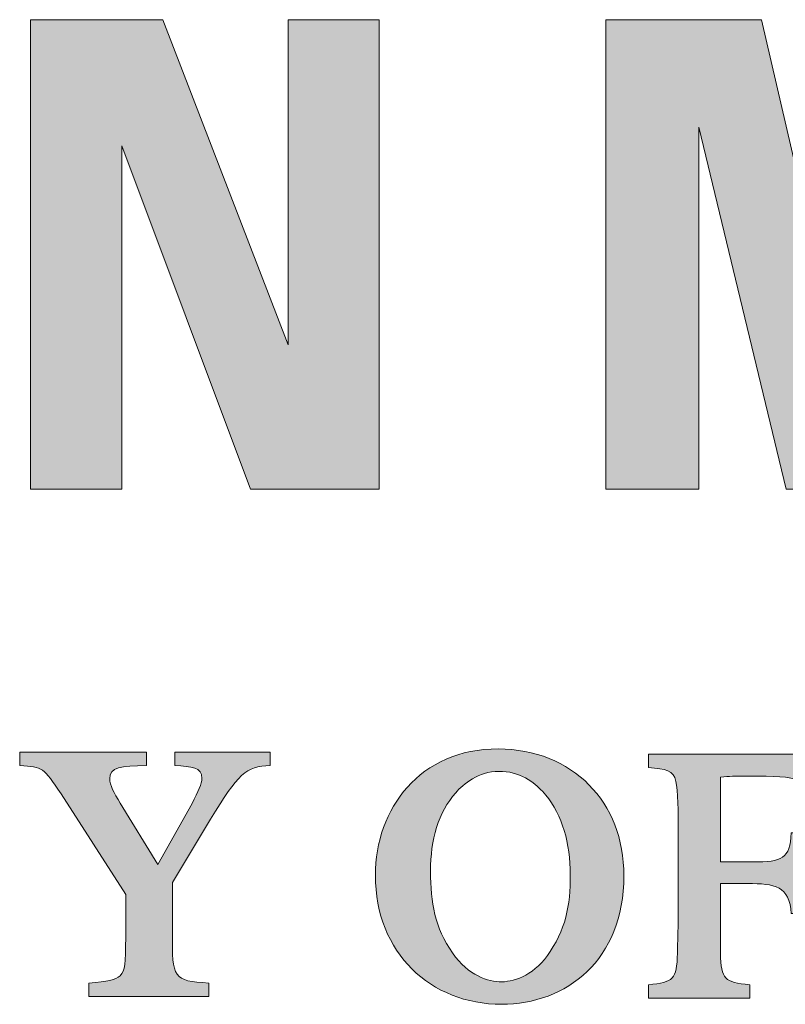
# Model space of a CAD drawing. Extents: x -0.5 to 41.7, y -0.5 to 29.7.
# Drawn here: x 38.8 to 39.4, y 25.9 to 26.6 of the extents above; entities that cross this region are included whole.
import ezdxf
from ezdxf.enums import TextEntityAlignment as Align

# ---------------------------------------------------------------- set-up
doc = ezdxf.new("R2010")
doc.units = 0
doc.header["$LTSCALE"] = 48
doc.header["$MEASUREMENT"] = 0
doc.layers.get('0').update_dxf_attribs({"linetype": 'CONTINUOUS'})
doc.layers.add('B-SHBD', color=10, linetype='CONTINUOUS', lineweight=25)
doc.layers.add('B-SHBD-ISSU', color=10, linetype='CONTINUOUS', lineweight=25)
doc.layers.add('B-SHBD-CONST', color=79, linetype='CONTINUOUS')
doc.layers.add('B-SHBD-LOGO', color=7, linetype='CONTINUOUS')
doc.layers.add('G-ANNO-NPLT', color=250, linetype='CONTINUOUS', plot=False)
doc.styles.add('TTLB', font='verdana.ttf')
doc.styles.add('UMH_1-8', font='arial.ttf', dxfattribs={"height": 0.125})

# ---------------------------------------------------------------- blocks, each defined once
blk = doc.blocks.new('UMHHC-PLAN_Vert')
at = {"layer": 'B-SHBD-LOGO', "true_color": 0x00274c}
h = blk.add_hatch(color=158, dxfattribs=at)
h.dxf.hatch_style = 1
h.paths.add_polyline_path([(-0.15579, -0.50391), (-0.12092, -0.50391), (-0.12092, -0.37245), (-0.07164, -0.50391), (-0.02236, -0.50391), (-0.02236, -0.32413), (-0.05724, -0.32413), (-0.05724, -0.4486), (-0.10522, -0.32413), (-0.15579, -0.32413)])
h = blk.add_hatch(color=158, dxfattribs=at)
h.dxf.hatch_style = 1
h.paths.add_polyline_path([(0.06434, -0.50391), (0.09985, -0.50391), (0.09985, -0.36523), (0.13331, -0.50391), (0.16915, -0.50391), (0.20424, -0.36523), (0.20424, -0.50391), (0.24081, -0.50391), (0.24081, -0.32413), (0.18239, -0.32413), (0.15215, -0.44635), (0.12386, -0.32413), (0.06434, -0.32413)])
h = blk.add_hatch(color=158, dxfattribs=at)
edge = h.paths.add_edge_path()
edge.add_spline(control_points=[(-0.1335, -0.69812), (-0.1335, -0.69812), (-0.1335, -0.69305), (-0.1335, -0.69305), (-0.12621, -0.6922), (-0.1234, -0.69198), (-0.12158, -0.69016), (-0.11951, -0.68801), (-0.11951, -0.68565), (-0.1194, -0.67554), (-0.1194, -0.67554), (-0.1194, -0.65907), (-0.1194, -0.65907), (-0.1194, -0.65907), (-0.14416, -0.62056), (-0.14416, -0.62056), (-0.15094, -0.61042), (-0.15105, -0.61023), (-0.15997, -0.60968), (-0.15997, -0.60968), (-0.15997, -0.60453), (-0.15997, -0.60453), (-0.15997, -0.60453), (-0.11144, -0.60453), (-0.11144, -0.60453), (-0.11144, -0.60453), (-0.11144, -0.60968), (-0.11144, -0.60968), (-0.12125, -0.61001), (-0.12554, -0.61023), (-0.12554, -0.61475), (-0.12554, -0.61723), (-0.12395, -0.62012), (-0.12147, -0.62411), (-0.12147, -0.62411), (-0.10715, -0.64755), (-0.10715, -0.64755), (-0.10715, -0.64755), (-0.09403, -0.6242), (-0.09403, -0.6242), (-0.09167, -0.61957), (-0.09026, -0.61679), (-0.09026, -0.61464), (-0.09026, -0.61023), (-0.09412, -0.61012), (-0.10059, -0.60968), (-0.10059, -0.60968), (-0.10059, -0.60453), (-0.10059, -0.60453), (-0.10059, -0.60453), (-0.06412, -0.60453), (-0.06412, -0.60453), (-0.06412, -0.60453), (-0.06412, -0.60968), (-0.06412, -0.60968), (-0.07357, -0.61001), (-0.07627, -0.61279), (-0.08693, -0.63023), (-0.08693, -0.63023), (-0.10155, -0.65455), (-0.10155, -0.65455), (-0.10155, -0.65455), (-0.10155, -0.67402), (-0.10155, -0.67402), (-0.10155, -0.69102), (-0.10144, -0.6922), (-0.08756, -0.69297), (-0.08756, -0.69297), (-0.08756, -0.69812), (-0.08756, -0.69812), (-0.08756, -0.69812), (-0.1335, -0.69812), (-0.1335, -0.69812), (-0.1335, -0.69812), (-0.1335, -0.69812), (-0.1335, -0.69812)], knot_values=[0, 0, 0, 0, 1, 1, 1, 2, 2, 2, 3, 3, 3, 4, 4, 4, 5, 5, 5, 6, 6, 6, 7, 7, 7, 8, 8, 8, 9, 9, 9, 10, 10, 10, 11, 11, 11, 12, 12, 12, 13, 13, 13, 14, 14, 14, 15, 15, 15, 16, 16, 16, 17, 17, 17, 18, 18, 18, 19, 19, 19, 20, 20, 20, 21, 21, 21, 22, 22, 22, 23, 23, 23, 24, 24, 24, 25, 25, 25, 25], degree=3, periodic=0)
h = blk.add_hatch(color=158, dxfattribs=at)
edge = h.paths.add_edge_path(flags=16)
edge.add_spline(control_points=[(0.02454, -0.69253), (0.02991, -0.69231), (0.03735, -0.68972), (0.04305, -0.68091), (0.04961, -0.6708), (0.05101, -0.66154), (0.05068, -0.64929), (0.05027, -0.63733), (0.04693, -0.627), (0.04005, -0.61957), (0.03713, -0.61635), (0.03121, -0.61172), (0.02336, -0.61194), (0.01562, -0.61194), (0.00981, -0.61679), (0.00689, -0.62012), (0.00022, -0.62764), (-0.00278, -0.63808), (-0.00278, -0.65014), (-0.00278, -0.66229), (-0.00118, -0.67165), (0.0057, -0.68146), (0.01173, -0.69016), (0.01928, -0.69253), (0.02454, -0.69253), (0.02454, -0.69253), (0.02454, -0.69253), (0.02454, -0.69253)], knot_values=[0, 0, 0, 0, 1, 1, 1, 2, 2, 2, 3, 3, 3, 4, 4, 4, 5, 5, 5, 6, 6, 6, 7, 7, 7, 8, 8, 8, 9, 9, 9, 9], degree=3, periodic=0)
edge = h.paths.add_edge_path()
edge.add_spline(control_points=[(0.07123, -0.65196), (0.07123, -0.68413), (0.04919, -0.70112), (0.02443, -0.70112), (-0.00267, -0.70112), (-0.02388, -0.68146), (-0.02388, -0.65174), (-0.02388, -0.62626), (-0.00678, -0.60323), (0.02314, -0.60334), (0.05156, -0.60346), (0.07123, -0.62356), (0.07123, -0.65196), (0.07123, -0.65196), (0.07123, -0.65196), (0.07123, -0.65196)], knot_values=[0, 0, 0, 0, 1, 1, 1, 2, 2, 2, 3, 3, 3, 4, 4, 4, 5, 5, 5, 5], degree=3, periodic=0)
h = blk.add_hatch(color=158, dxfattribs=at)
edge = h.paths.add_edge_path()
edge.add_spline(control_points=[(0.08059, -0.69361), (0.08059, -0.69361), (0.08059, -0.69876), (0.08059, -0.69876), (0.08059, -0.69876), (0.11935, -0.69876), (0.11935, -0.69876), (0.11935, -0.69876), (0.11935, -0.69361), (0.11935, -0.69361), (0.10965, -0.69264), (0.10847, -0.69168), (0.10814, -0.68154), (0.10814, -0.68154), (0.10825, -0.65488), (0.10825, -0.65488), (0.10825, -0.65488), (0.11858, -0.65488), (0.11858, -0.65488), (0.12901, -0.65488), (0.13461, -0.65584), (0.13527, -0.66639), (0.13527, -0.66639), (0.13978, -0.66639), (0.13978, -0.66639), (0.13978, -0.66639), (0.13978, -0.63552), (0.13978, -0.63552), (0.13978, -0.63552), (0.13527, -0.63552), (0.13527, -0.63552), (0.13472, -0.64551), (0.13193, -0.64659), (0.1205, -0.64659), (0.1205, -0.64659), (0.10825, -0.64659), (0.10825, -0.64659), (0.10825, -0.64659), (0.10825, -0.6142), (0.10825, -0.6142), (0.11158, -0.61378), (0.11343, -0.61378), (0.11935, -0.61378), (0.13764, -0.61378), (0.14342, -0.61367), (0.14601, -0.62819), (0.14601, -0.62819), (0.15064, -0.62819), (0.15064, -0.62819), (0.15064, -0.62819), (0.14915, -0.60538), (0.14915, -0.60538), (0.14915, -0.60538), (0.08059, -0.60538), (0.08059, -0.60538), (0.08059, -0.60538), (0.08059, -0.61042), (0.08059, -0.61042), (0.08737, -0.61108), (0.09029, -0.61141), (0.09114, -0.61582), (0.09189, -0.61871), (0.092, -0.62904), (0.092, -0.63271), (0.092, -0.63271), (0.092, -0.66562), (0.092, -0.66562), (0.092, -0.6681), (0.0918, -0.67939), (0.09169, -0.68154), (0.09147, -0.69168), (0.09029, -0.69264), (0.08059, -0.69361), (0.08059, -0.69361), (0.08059, -0.69361), (0.08059, -0.69361)], knot_values=[0, 0, 0, 0, 1, 1, 1, 2, 2, 2, 3, 3, 3, 4, 4, 4, 5, 5, 5, 6, 6, 6, 7, 7, 7, 8, 8, 8, 9, 9, 9, 10, 10, 10, 11, 11, 11, 12, 12, 12, 13, 13, 13, 14, 14, 14, 15, 15, 15, 16, 16, 16, 17, 17, 17, 18, 18, 18, 19, 19, 19, 20, 20, 20, 21, 21, 21, 22, 22, 22, 23, 23, 23, 24, 24, 24, 25, 25, 25, 25], degree=3, periodic=0)
at = {"layer": 'G-ANNO-NPLT', "lineweight": 0}
for points in [[(-0.07164, -0.50391), (-0.12092, -0.37245), (-0.12092, -0.50391), (-0.15579, -0.50391), (-0.15579, -0.32413), (-0.10522, -0.32413), (-0.05724, -0.4486), (-0.05724, -0.32413), (-0.02236, -0.32413), (-0.02236, -0.50391), (-0.07164, -0.50391), (-0.07164, -0.50391)], [(0.20424, -0.50391), (0.20424, -0.36523), (0.16915, -0.50391), (0.13331, -0.50391), (0.09985, -0.36523), (0.09985, -0.50391), (0.06434, -0.50391), (0.06434, -0.32413), (0.12386, -0.32413), (0.15215, -0.44635), (0.18239, -0.32413), (0.24081, -0.32413), (0.24081, -0.50391), (0.20424, -0.50391), (0.20424, -0.50391)], [(-0.07164, -0.50391), (-0.07164, -0.50391)]]:
    blk.add_lwpolyline(points, dxfattribs=at)
for points, knots in [([(-0.1335, -0.69812), (-0.1335, -0.69812), (-0.1335, -0.69305), (-0.1335, -0.69305), (-0.12621, -0.6922), (-0.1234, -0.69198), (-0.12158, -0.69016), (-0.11951, -0.68801), (-0.11951, -0.68565), (-0.1194, -0.67554), (-0.1194, -0.67554), (-0.1194, -0.65907), (-0.1194, -0.65907), (-0.1194, -0.65907), (-0.14416, -0.62056), (-0.14416, -0.62056), (-0.15094, -0.61042), (-0.15105, -0.61023), (-0.15997, -0.60968), (-0.15997, -0.60968), (-0.15997, -0.60453), (-0.15997, -0.60453), (-0.15997, -0.60453), (-0.11144, -0.60453), (-0.11144, -0.60453), (-0.11144, -0.60453), (-0.11144, -0.60968), (-0.11144, -0.60968), (-0.12125, -0.61001), (-0.12554, -0.61023), (-0.12554, -0.61475), (-0.12554, -0.61723), (-0.12395, -0.62012), (-0.12147, -0.62411), (-0.12147, -0.62411), (-0.10715, -0.64755), (-0.10715, -0.64755), (-0.10715, -0.64755), (-0.09403, -0.6242), (-0.09403, -0.6242), (-0.09167, -0.61957), (-0.09026, -0.61679), (-0.09026, -0.61464), (-0.09026, -0.61023), (-0.09412, -0.61012), (-0.10059, -0.60968), (-0.10059, -0.60968), (-0.10059, -0.60453), (-0.10059, -0.60453), (-0.10059, -0.60453), (-0.06412, -0.60453), (-0.06412, -0.60453), (-0.06412, -0.60453), (-0.06412, -0.60968), (-0.06412, -0.60968), (-0.07357, -0.61001), (-0.07627, -0.61279), (-0.08693, -0.63023), (-0.08693, -0.63023), (-0.10155, -0.65455), (-0.10155, -0.65455), (-0.10155, -0.65455), (-0.10155, -0.67402), (-0.10155, -0.67402), (-0.10155, -0.69102), (-0.10144, -0.6922), (-0.08756, -0.69297), (-0.08756, -0.69297), (-0.08756, -0.69812), (-0.08756, -0.69812), (-0.08756, -0.69812), (-0.1335, -0.69812), (-0.1335, -0.69812), (-0.1335, -0.69812), (-0.1335, -0.69812), (-0.1335, -0.69812)], [0, 0, 0, 0, 1, 1, 1, 2, 2, 2, 3, 3, 3, 4, 4, 4, 5, 5, 5, 6, 6, 6, 7, 7, 7, 8, 8, 8, 9, 9, 9, 10, 10, 10, 11, 11, 11, 12, 12, 12, 13, 13, 13, 14, 14, 14, 15, 15, 15, 16, 16, 16, 17, 17, 17, 18, 18, 18, 19, 19, 19, 20, 20, 20, 21, 21, 21, 22, 22, 22, 23, 23, 23, 24, 24, 24, 25, 25, 25, 25]), ([(0.07123, -0.65196), (0.07123, -0.68413), (0.04919, -0.70112), (0.02443, -0.70112), (-0.00267, -0.70112), (-0.02388, -0.68146), (-0.02388, -0.65174), (-0.02388, -0.62626), (-0.00678, -0.60323), (0.02314, -0.60334), (0.05156, -0.60346), (0.07123, -0.62356), (0.07123, -0.65196), (0.07123, -0.65196), (0.07123, -0.65196), (0.07123, -0.65196)], [0, 0, 0, 0, 1, 1, 1, 2, 2, 2, 3, 3, 3, 4, 4, 4, 5, 5, 5, 5]), ([(0.08059, -0.69361), (0.08059, -0.69361), (0.08059, -0.69876), (0.08059, -0.69876), (0.08059, -0.69876), (0.11935, -0.69876), (0.11935, -0.69876), (0.11935, -0.69876), (0.11935, -0.69361), (0.11935, -0.69361), (0.10965, -0.69264), (0.10847, -0.69168), (0.10814, -0.68154), (0.10814, -0.68154), (0.10825, -0.65488), (0.10825, -0.65488), (0.10825, -0.65488), (0.11858, -0.65488), (0.11858, -0.65488), (0.12901, -0.65488), (0.13461, -0.65584), (0.13527, -0.66639), (0.13527, -0.66639), (0.13978, -0.66639), (0.13978, -0.66639), (0.13978, -0.66639), (0.13978, -0.63552), (0.13978, -0.63552), (0.13978, -0.63552), (0.13527, -0.63552), (0.13527, -0.63552), (0.13472, -0.64551), (0.13193, -0.64659), (0.1205, -0.64659), (0.1205, -0.64659), (0.10825, -0.64659), (0.10825, -0.64659), (0.10825, -0.64659), (0.10825, -0.6142), (0.10825, -0.6142), (0.11158, -0.61378), (0.11343, -0.61378), (0.11935, -0.61378), (0.13764, -0.61378), (0.14342, -0.61367), (0.14601, -0.62819), (0.14601, -0.62819), (0.15064, -0.62819), (0.15064, -0.62819), (0.15064, -0.62819), (0.14915, -0.60538), (0.14915, -0.60538), (0.14915, -0.60538), (0.08059, -0.60538), (0.08059, -0.60538), (0.08059, -0.60538), (0.08059, -0.61042), (0.08059, -0.61042), (0.08737, -0.61108), (0.09029, -0.61141), (0.09114, -0.61582), (0.09189, -0.61871), (0.092, -0.62904), (0.092, -0.63271), (0.092, -0.63271), (0.092, -0.66562), (0.092, -0.66562), (0.092, -0.6681), (0.0918, -0.67939), (0.09169, -0.68154), (0.09147, -0.69168), (0.09029, -0.69264), (0.08059, -0.69361), (0.08059, -0.69361), (0.08059, -0.69361), (0.08059, -0.69361)], [0, 0, 0, 0, 1, 1, 1, 2, 2, 2, 3, 3, 3, 4, 4, 4, 5, 5, 5, 6, 6, 6, 7, 7, 7, 8, 8, 8, 9, 9, 9, 10, 10, 10, 11, 11, 11, 12, 12, 12, 13, 13, 13, 14, 14, 14, 15, 15, 15, 16, 16, 16, 17, 17, 17, 18, 18, 18, 19, 19, 19, 20, 20, 20, 21, 21, 21, 22, 22, 22, 23, 23, 23, 24, 24, 24, 25, 25, 25, 25]), ([(0.02454, -0.69253), (0.02991, -0.69231), (0.03735, -0.68972), (0.04305, -0.68091), (0.04961, -0.6708), (0.05101, -0.66154), (0.05068, -0.64929), (0.05027, -0.63733), (0.04693, -0.627), (0.04005, -0.61957), (0.03713, -0.61635), (0.03121, -0.61172), (0.02336, -0.61194), (0.01562, -0.61194), (0.00981, -0.61679), (0.00689, -0.62012), (0.00022, -0.62764), (-0.00278, -0.63808), (-0.00278, -0.65014), (-0.00278, -0.66229), (-0.00118, -0.67165), (0.0057, -0.68146), (0.01173, -0.69016), (0.01928, -0.69253), (0.02454, -0.69253), (0.02454, -0.69253), (0.02454, -0.69253), (0.02454, -0.69253)], [0, 0, 0, 0, 1, 1, 1, 2, 2, 2, 3, 3, 3, 4, 4, 4, 5, 5, 5, 6, 6, 6, 7, 7, 7, 8, 8, 8, 9, 9, 9, 9])]:
    blk.add_open_spline(points, degree=3, knots=knots, dxfattribs=at)
blk = doc.blocks.new('TTB-E')
at = {"layer": 'B-SHBD-LOGO', "xscale": 1.812499999999997, "yscale": 1.812499999999997, "zscale": 1.812499999999997}
blk.add_blockref('UMHHC-PLAN_Vert', (39.1398, 27.17768), dxfattribs=at)
at = {"layer": 'B-SHBD', "style": 'TTLB'}
for tag, p, height in [('DELIVERY', (39.13488, 7.13631), 0.125), ('PROJLN1', (37.16527, 4.0625), 0.1875), ('PROJLN2', (37.16527, 3.74908), 0.1875), ('PROJLN3', (37.16527, 3.43565), 0.1875), ('PROJLN4', (37.16527, 3.12223), 0.1875), ('AEC', (37.16527, 0.6875), 0.1875), ('PBN', (37.16527, 0.37408), 0.1875), ('RTN', (37.16527, 0.06065), 0.1875)]:
    blk.add_attdef(tag, p, '', height=height, dxfattribs=at)
for tag, p in [('COORD', (41.08998, 6.019)), ('LOCATION', (41.08998, 5.22212))]:
    blk.add_attdef(tag, text='', height=0.125, dxfattribs=at).set_placement(p, align=Align.RIGHT)
at = {"layer": 'B-SHBD-CONST', "style": 'UMH_1-8'}
blk.add_attdef('NOT_FOR_CONSTRUCTION', (37.85782, 4.07394), '', height=0.375, rotation=67.37286, dxfattribs=at)
at = {"layer": 'B-SHBD-ISSU', "style": 'TTLB'}
for tag, p in [('MM/DD/YY9', (40.37418, 10.53866)), ('MM/DD/YY8', (40.37418, 10.28866)), ('MM/DD/YY7', (40.37418, 10.03866)), ('MM/DD/YY6', (40.37418, 9.78866)), ('MM/DD/YY5', (40.37418, 9.53508)), ('MM/DD/YY4', (40.37418, 9.28866)), ('MM/DD/YY3', (40.37418, 9.03866)), ('MM/DD/YY2', (40.37418, 8.78866)), ('MM/DD/YY1', (40.37418, 8.53866)), ('MM/DD/YY_BFS', (38.33384, 7.96019)), ('MM/DD/YY_HFES', (40.26809, 7.96019)), ('YES/NO_FA', (38.23505, 7.44361)), ('YES/NO_SUPP', (40.26809, 7.44361))]:
    blk.add_attdef(tag, text='', height=0.125, dxfattribs=at).set_placement(p, align=Align.CENTER)
for tag, p in [('ISSUED9', (37.16527, 10.53866)), ('ISSUED8', (37.16527, 10.28866)), ('ISSUED7', (37.16527, 10.03866)), ('ISSUED6', (37.16527, 9.78866)), ('ISSUED5', (37.16527, 9.53508)), ('ISSUED4', (37.16527, 9.28866)), ('ISSUED3', (37.16527, 9.03866)), ('ISSUED2', (37.16527, 8.78866)), ('ISSUED1', (37.16527, 8.53866))]:
    blk.add_attdef(tag, p, '', height=0.125, dxfattribs=at)

msp = doc.modelspace()

# ---------------------------------------------------------------- block references
msp.add_blockref('TTB-E', (0, 0))

doc.saveas('drawing.dxf')
